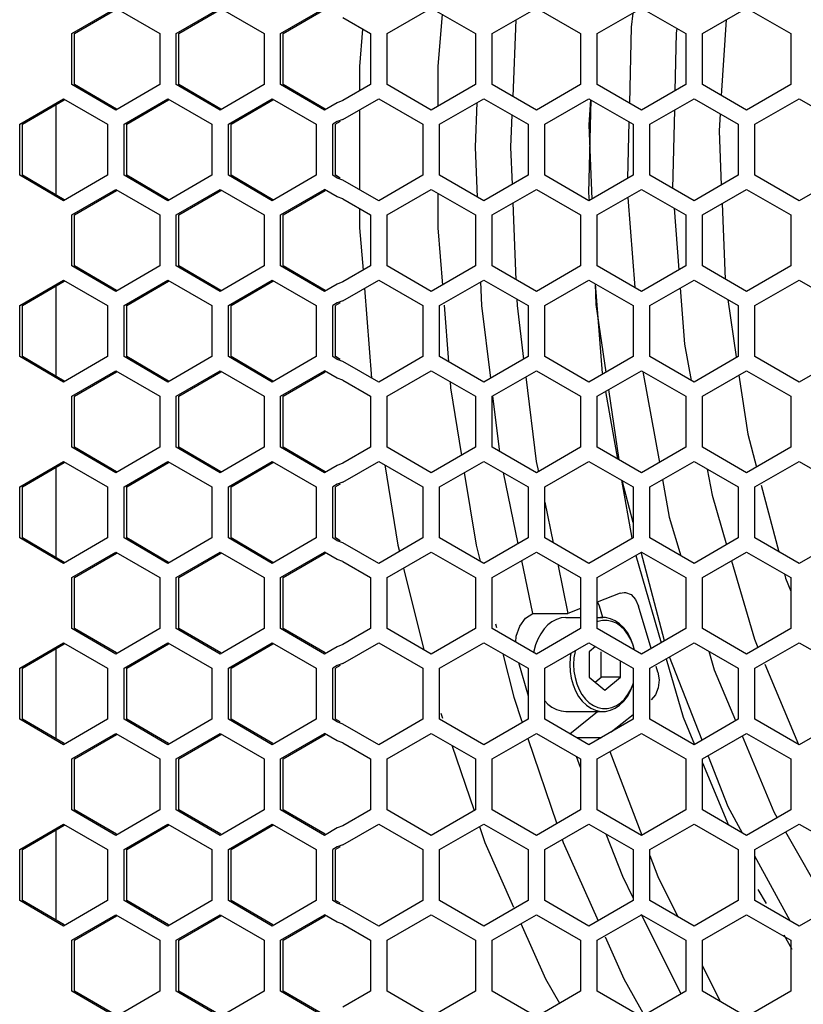
# Model space of a CAD drawing. Units: millimetres. Extents: x 0 to 4000, y 0 to 2500.
# Drawn here: x 1108 to 1179, y 1194 to 1283 of the extents above; entities that cross this region are included whole.
import ezdxf

# ---------------------------------------------------------------- set-up
doc = ezdxf.new("R2010")
doc.units = ezdxf.units.MM
doc.header["$LTSCALE"] = 220
doc.layers.get('0').update_dxf_attribs({"linetype": 'CONTINUOUS'})
doc.layers.add('ROUND', color=7, linetype='CONTINUOUS')

msp = doc.modelspace()

# ---------------------------------------------------------------- linework, layer by layer
at = {"color": 3, "linetype": 'Continuous'}
for p, q in [((1112.989, 1281.598), (1116.959, 1283.907)), ((1116.959, 1283.907), (1120.929, 1281.598)), ((1122.418, 1281.598), (1126.388, 1283.907)), ((1126.388, 1283.907), (1130.358, 1281.598)), ((1131.847, 1281.598), (1135.817, 1283.907)), ((1141.474, 1281.598), (1145.474, 1283.907)), ((1145.474, 1283.907), (1149.474, 1281.598)), ((1150.974, 1281.598), (1154.974, 1283.907)), ((1154.974, 1283.907), (1158.974, 1281.598)), ((1160.474, 1281.598), (1164.474, 1283.907)), ((1164.474, 1283.907), (1168.474, 1281.598)), ((1169.974, 1281.598), (1173.974, 1283.907)), ((1173.974, 1283.907), (1177.974, 1281.598)), ((1137.469, 1283.044), (1139.974, 1281.598)), ((1112.989, 1276.979), (1112.989, 1281.598)), ((1120.929, 1281.598), (1120.929, 1276.979)), ((1122.418, 1276.979), (1122.418, 1281.598)), ((1130.358, 1281.598), (1130.358, 1276.979)), ((1131.847, 1276.979), (1131.847, 1281.598)), ((1139.974, 1281.598), (1139.974, 1276.979)), ((1141.474, 1276.979), (1141.474, 1281.598)), ((1149.474, 1281.598), (1149.474, 1276.979)), ((1150.974, 1276.979), (1150.974, 1281.598)), ((1158.974, 1281.598), (1158.974, 1276.979)), ((1160.474, 1276.979), (1160.474, 1281.598)), ((1168.474, 1281.598), (1168.474, 1276.979)), ((1169.974, 1276.979), (1169.974, 1281.598)), ((1177.974, 1281.598), (1177.974, 1276.979)), ((1116.959, 1274.67), (1112.989, 1276.979)), ((1120.929, 1276.979), (1116.959, 1274.67)), ((1126.388, 1274.67), (1122.418, 1276.979)), ((1130.358, 1276.979), (1126.388, 1274.67)), ((1135.817, 1274.67), (1131.847, 1276.979)), ((1139.974, 1276.979), (1137.469, 1275.532)), ((1145.474, 1274.67), (1141.474, 1276.979)), ((1149.474, 1276.979), (1145.474, 1274.67)), ((1154.974, 1274.67), (1150.974, 1276.979)), ((1158.974, 1276.979), (1154.974, 1274.67)), ((1164.474, 1274.67), (1160.474, 1276.979)), ((1168.474, 1276.979), (1164.474, 1274.67)), ((1173.974, 1274.67), (1169.974, 1276.979)), ((1177.974, 1276.979), (1173.974, 1274.67)), ((1108.274, 1273.398), (1112.244, 1275.707)), ((1112.244, 1275.707), (1116.215, 1273.398)), ((1117.703, 1273.398), (1121.674, 1275.707)), ((1121.674, 1275.707), (1125.644, 1273.398)), ((1127.133, 1273.398), (1131.103, 1275.707)), ((1131.103, 1275.707), (1135.073, 1273.398)), ((1136.981, 1275.347), (1135.817, 1274.67)), ((1137.469, 1275.532), (1136.981, 1275.347)), ((1137.469, 1273.828), (1140.724, 1275.707)), ((1140.724, 1275.707), (1144.724, 1273.398)), ((1146.224, 1273.398), (1150.224, 1275.707)), ((1150.224, 1275.707), (1154.224, 1273.398)), ((1155.724, 1273.398), (1159.724, 1275.707)), ((1159.724, 1275.707), (1163.724, 1273.398)), ((1165.224, 1273.398), (1169.224, 1275.707)), ((1169.224, 1275.707), (1173.224, 1273.398)), ((1174.724, 1273.398), (1178.724, 1275.707)), ((1178.724, 1275.707), (1182.724, 1273.398)), ((1136.981, 1273.642), (1136.562, 1273.398)), ((1137.469, 1273.828), (1136.981, 1273.642)), ((1108.274, 1268.779), (1108.274, 1273.398)), ((1116.215, 1273.398), (1116.215, 1268.779)), ((1117.703, 1268.779), (1117.703, 1273.398)), ((1125.644, 1273.398), (1125.644, 1268.779)), ((1127.133, 1268.779), (1127.133, 1273.398)), ((1135.073, 1273.398), (1135.073, 1268.779)), ((1136.562, 1268.779), (1136.562, 1273.398)), ((1144.724, 1273.398), (1144.724, 1268.779)), ((1146.224, 1268.779), (1146.224, 1273.398)), ((1154.224, 1273.398), (1154.224, 1268.779)), ((1155.724, 1268.779), (1155.724, 1273.398)), ((1163.724, 1273.398), (1163.724, 1268.779)), ((1165.224, 1268.779), (1165.224, 1273.398)), ((1173.224, 1273.398), (1173.224, 1268.779)), ((1174.724, 1268.779), (1174.724, 1273.398)), ((1112.244, 1266.47), (1108.274, 1268.779)), ((1116.215, 1268.779), (1112.244, 1266.47)), ((1121.674, 1266.47), (1117.703, 1268.779)), ((1125.644, 1268.779), (1121.674, 1266.47)), ((1131.103, 1266.47), (1127.133, 1268.779)), ((1135.073, 1268.779), (1131.103, 1266.47)), ((1136.981, 1268.535), (1136.562, 1268.779)), ((1137.469, 1268.349), (1136.981, 1268.535)), ((1140.724, 1266.47), (1137.469, 1268.349)), ((1144.724, 1268.779), (1140.724, 1266.47)), ((1150.224, 1266.47), (1146.224, 1268.779)), ((1154.224, 1268.779), (1150.224, 1266.47)), ((1159.724, 1266.47), (1155.724, 1268.779)), ((1163.724, 1268.779), (1159.724, 1266.47)), ((1169.224, 1266.47), (1165.224, 1268.779)), ((1173.224, 1268.779), (1169.224, 1266.47)), ((1178.724, 1266.47), (1174.724, 1268.779)), ((1182.724, 1268.779), (1178.724, 1266.47)), ((1112.989, 1265.198), (1116.959, 1267.507)), ((1116.959, 1267.507), (1120.929, 1265.198)), ((1122.418, 1265.198), (1126.388, 1267.507)), ((1126.388, 1267.507), (1130.358, 1265.198)), ((1131.847, 1265.198), (1135.817, 1267.507)), ((1136.981, 1266.83), (1135.817, 1267.507)), ((1141.474, 1265.198), (1145.474, 1267.507)), ((1145.474, 1267.507), (1149.474, 1265.198)), ((1150.974, 1265.198), (1154.974, 1267.507)), ((1154.974, 1267.507), (1158.974, 1265.198)), ((1160.474, 1265.198), (1164.474, 1267.507)), ((1164.474, 1267.507), (1168.474, 1265.198)), ((1169.974, 1265.198), (1173.974, 1267.507)), ((1173.974, 1267.507), (1177.974, 1265.198)), ((1137.469, 1266.644), (1136.981, 1266.83)), ((1137.469, 1266.644), (1139.974, 1265.198)), ((1112.989, 1260.579), (1112.989, 1265.198)), ((1120.929, 1265.198), (1120.929, 1260.579)), ((1122.418, 1260.579), (1122.418, 1265.198)), ((1130.358, 1265.198), (1130.358, 1260.579)), ((1131.847, 1260.579), (1131.847, 1265.198)), ((1139.974, 1265.198), (1139.974, 1260.579)), ((1141.474, 1260.579), (1141.474, 1265.198)), ((1149.474, 1265.198), (1149.474, 1260.579)), ((1150.974, 1260.579), (1150.974, 1265.198)), ((1158.974, 1265.198), (1158.974, 1260.579)), ((1160.474, 1260.579), (1160.474, 1265.198)), ((1168.474, 1265.198), (1168.474, 1260.579)), ((1169.974, 1260.579), (1169.974, 1265.198)), ((1177.974, 1265.198), (1177.974, 1260.579)), ((1116.959, 1258.27), (1112.989, 1260.579)), ((1120.929, 1260.579), (1116.959, 1258.27)), ((1126.388, 1258.27), (1122.418, 1260.579)), ((1130.358, 1260.579), (1126.388, 1258.27)), ((1135.817, 1258.27), (1131.847, 1260.579)), ((1139.974, 1260.579), (1137.469, 1259.132)), ((1145.474, 1258.27), (1141.474, 1260.579)), ((1149.474, 1260.579), (1145.474, 1258.27)), ((1154.974, 1258.27), (1150.974, 1260.579)), ((1158.974, 1260.579), (1154.974, 1258.27)), ((1164.474, 1258.27), (1160.474, 1260.579)), ((1168.474, 1260.579), (1164.474, 1258.27)), ((1173.974, 1258.27), (1169.974, 1260.579)), ((1177.974, 1260.579), (1173.974, 1258.27)), ((1108.274, 1256.998), (1112.244, 1259.307)), ((1112.244, 1259.307), (1116.215, 1256.998)), ((1117.703, 1256.998), (1121.674, 1259.307)), ((1121.674, 1259.307), (1125.644, 1256.998)), ((1127.133, 1256.998), (1131.103, 1259.307)), ((1131.103, 1259.307), (1135.073, 1256.998)), ((1137.469, 1257.428), (1140.724, 1259.307)), ((1140.724, 1259.307), (1144.724, 1256.998)), ((1146.224, 1256.998), (1150.224, 1259.307)), ((1150.224, 1259.307), (1154.224, 1256.998)), ((1155.724, 1256.998), (1159.724, 1259.307)), ((1159.724, 1259.307), (1163.724, 1256.998)), ((1165.224, 1256.998), (1169.224, 1259.307)), ((1169.224, 1259.307), (1173.224, 1256.998)), ((1174.724, 1256.998), (1178.724, 1259.307)), ((1178.724, 1259.307), (1182.724, 1256.998)), ((1136.981, 1258.947), (1135.817, 1258.27)), ((1137.469, 1259.132), (1136.981, 1258.947)), ((1108.274, 1252.379), (1108.274, 1256.998)), ((1116.215, 1256.998), (1116.215, 1252.379)), ((1117.703, 1252.379), (1117.703, 1256.998)), ((1125.644, 1256.998), (1125.644, 1252.379)), ((1127.133, 1252.379), (1127.133, 1256.998)), ((1135.073, 1256.998), (1135.073, 1252.379)), ((1136.981, 1257.242), (1136.562, 1256.998)), ((1136.562, 1252.379), (1136.562, 1256.998)), ((1137.469, 1257.428), (1136.981, 1257.242)), ((1144.724, 1256.998), (1144.724, 1252.379)), ((1146.224, 1252.379), (1146.224, 1256.998)), ((1154.224, 1256.998), (1154.224, 1252.379)), ((1155.724, 1252.379), (1155.724, 1256.998)), ((1163.724, 1256.998), (1163.724, 1252.379)), ((1165.224, 1252.379), (1165.224, 1256.998)), ((1173.224, 1256.998), (1173.224, 1252.379)), ((1174.724, 1252.379), (1174.724, 1256.998)), ((1112.244, 1250.07), (1108.274, 1252.379)), ((1116.215, 1252.379), (1112.244, 1250.07)), ((1121.674, 1250.07), (1117.703, 1252.379)), ((1125.644, 1252.379), (1121.674, 1250.07)), ((1131.103, 1250.07), (1127.133, 1252.379)), ((1135.073, 1252.379), (1131.103, 1250.07)), ((1136.981, 1252.135), (1136.562, 1252.379)), ((1137.469, 1251.949), (1136.981, 1252.135)), ((1144.724, 1252.379), (1140.724, 1250.07)), ((1150.224, 1250.07), (1146.224, 1252.379)), ((1154.224, 1252.379), (1150.224, 1250.07)), ((1159.724, 1250.07), (1155.724, 1252.379)), ((1163.724, 1252.379), (1159.724, 1250.07)), ((1169.224, 1250.07), (1165.224, 1252.379)), ((1173.224, 1252.379), (1169.224, 1250.07)), ((1178.724, 1250.07), (1174.724, 1252.379)), ((1182.724, 1252.379), (1178.724, 1250.07)), ((1140.724, 1250.07), (1137.469, 1251.949)), ((1112.989, 1248.798), (1116.959, 1251.107)), ((1116.959, 1251.107), (1120.929, 1248.798)), ((1122.418, 1248.798), (1126.388, 1251.107)), ((1126.388, 1251.107), (1130.358, 1248.798)), ((1131.847, 1248.798), (1135.817, 1251.107)), ((1136.981, 1250.43), (1135.817, 1251.107)), ((1137.469, 1250.244), (1136.981, 1250.43)), ((1141.474, 1248.798), (1145.474, 1251.107)), ((1145.474, 1251.107), (1149.474, 1248.798)), ((1150.974, 1248.798), (1154.974, 1251.107)), ((1154.974, 1251.107), (1158.974, 1248.798)), ((1160.474, 1248.798), (1164.474, 1251.107)), ((1164.474, 1251.107), (1168.474, 1248.798)), ((1169.974, 1248.798), (1173.974, 1251.107)), ((1173.974, 1251.107), (1177.974, 1248.798)), ((1137.469, 1250.244), (1139.974, 1248.798)), ((1112.989, 1244.179), (1112.989, 1248.798)), ((1120.929, 1248.798), (1120.929, 1244.179)), ((1122.418, 1244.179), (1122.418, 1248.798)), ((1130.358, 1248.798), (1130.358, 1244.179)), ((1131.847, 1244.179), (1131.847, 1248.798)), ((1139.974, 1248.798), (1139.974, 1244.179)), ((1141.474, 1244.179), (1141.474, 1248.798)), ((1149.474, 1248.798), (1149.474, 1244.179)), ((1150.974, 1244.179), (1150.974, 1248.798)), ((1158.974, 1248.798), (1158.974, 1244.179)), ((1160.474, 1244.179), (1160.474, 1248.798)), ((1168.474, 1248.798), (1168.474, 1244.179)), ((1169.974, 1244.179), (1169.974, 1248.798)), ((1177.974, 1248.798), (1177.974, 1244.179)), ((1116.959, 1241.87), (1112.989, 1244.179)), ((1120.929, 1244.179), (1116.959, 1241.87)), ((1126.388, 1241.87), (1122.418, 1244.179)), ((1130.358, 1244.179), (1126.388, 1241.87)), ((1135.817, 1241.87), (1131.847, 1244.179)), ((1139.974, 1244.179), (1137.469, 1242.732)), ((1145.474, 1241.87), (1141.474, 1244.179)), ((1149.474, 1244.179), (1145.474, 1241.87)), ((1154.974, 1241.87), (1150.974, 1244.179)), ((1158.974, 1244.179), (1154.974, 1241.87)), ((1164.474, 1241.87), (1160.474, 1244.179)), ((1168.474, 1244.179), (1164.474, 1241.87)), ((1173.974, 1241.87), (1169.974, 1244.179)), ((1177.974, 1244.179), (1173.974, 1241.87)), ((1108.274, 1240.598), (1112.244, 1242.907)), ((1112.244, 1242.907), (1116.215, 1240.598)), ((1117.703, 1240.598), (1121.674, 1242.907)), ((1121.674, 1242.907), (1125.644, 1240.598)), ((1127.133, 1240.598), (1131.103, 1242.907)), ((1131.103, 1242.907), (1135.073, 1240.598)), ((1136.981, 1242.547), (1135.817, 1241.87)), ((1137.469, 1242.732), (1136.981, 1242.547)), ((1137.469, 1241.028), (1140.724, 1242.907)), ((1140.724, 1242.907), (1144.724, 1240.598)), ((1146.224, 1240.598), (1150.224, 1242.907)), ((1150.224, 1242.907), (1154.224, 1240.598)), ((1155.724, 1240.598), (1159.724, 1242.907)), ((1159.724, 1242.907), (1163.724, 1240.598)), ((1165.224, 1240.598), (1169.224, 1242.907)), ((1169.224, 1242.907), (1173.224, 1240.598)), ((1174.724, 1240.598), (1178.724, 1242.907)), ((1178.724, 1242.907), (1182.724, 1240.598)), ((1108.274, 1235.979), (1108.274, 1240.598)), ((1116.215, 1240.598), (1116.215, 1235.979)), ((1117.703, 1235.979), (1117.703, 1240.598)), ((1125.644, 1240.598), (1125.644, 1235.979)), ((1127.133, 1235.979), (1127.133, 1240.598)), ((1135.073, 1240.598), (1135.073, 1235.979)), ((1136.981, 1240.842), (1136.562, 1240.598)), ((1136.562, 1235.979), (1136.562, 1240.598)), ((1137.469, 1241.028), (1136.981, 1240.842)), ((1144.724, 1240.598), (1144.724, 1235.979)), ((1146.224, 1235.979), (1146.224, 1240.598)), ((1154.224, 1240.598), (1154.224, 1235.979)), ((1155.724, 1235.979), (1155.724, 1240.598)), ((1163.724, 1240.598), (1163.724, 1235.979)), ((1165.224, 1235.979), (1165.224, 1240.598)), ((1173.224, 1240.598), (1173.224, 1235.979)), ((1174.724, 1235.979), (1174.724, 1240.598)), ((1112.244, 1233.67), (1108.274, 1235.979)), ((1116.215, 1235.979), (1112.244, 1233.67)), ((1121.674, 1233.67), (1117.703, 1235.979)), ((1125.644, 1235.979), (1121.674, 1233.67)), ((1131.103, 1233.67), (1127.133, 1235.979)), ((1135.073, 1235.979), (1131.103, 1233.67)), ((1136.981, 1235.735), (1136.562, 1235.979)), ((1137.469, 1235.549), (1136.981, 1235.735)), ((1140.724, 1233.67), (1137.469, 1235.549)), ((1144.724, 1235.979), (1140.724, 1233.67)), ((1150.224, 1233.67), (1146.224, 1235.979)), ((1154.224, 1235.979), (1150.224, 1233.67)), ((1159.724, 1233.67), (1155.724, 1235.979)), ((1163.724, 1235.979), (1159.724, 1233.67)), ((1169.224, 1233.67), (1165.224, 1235.979)), ((1173.224, 1235.979), (1169.224, 1233.67)), ((1178.724, 1233.67), (1174.724, 1235.979)), ((1182.724, 1235.979), (1178.724, 1233.67)), ((1112.989, 1232.398), (1116.959, 1234.707)), ((1116.959, 1234.707), (1120.929, 1232.398)), ((1122.418, 1232.398), (1126.388, 1234.707)), ((1126.388, 1234.707), (1130.358, 1232.398)), ((1131.847, 1232.398), (1135.817, 1234.707)), ((1136.981, 1234.03), (1135.817, 1234.707)), ((1141.474, 1232.398), (1145.474, 1234.707)), ((1145.474, 1234.707), (1149.474, 1232.398)), ((1150.974, 1232.398), (1154.974, 1234.707)), ((1154.974, 1234.707), (1158.974, 1232.398)), ((1160.474, 1232.398), (1164.474, 1234.707)), ((1164.474, 1234.707), (1168.474, 1232.398)), ((1169.974, 1232.398), (1173.974, 1234.707)), ((1173.974, 1234.707), (1177.974, 1232.398)), ((1137.469, 1233.844), (1136.981, 1234.03)), ((1137.469, 1233.844), (1139.974, 1232.398)), ((1112.989, 1227.779), (1112.989, 1232.398)), ((1120.929, 1232.398), (1120.929, 1227.779)), ((1122.418, 1227.779), (1122.418, 1232.398)), ((1130.358, 1232.398), (1130.358, 1227.779)), ((1131.847, 1227.779), (1131.847, 1232.398)), ((1139.974, 1232.398), (1139.974, 1227.779)), ((1141.474, 1227.779), (1141.474, 1232.398)), ((1149.474, 1232.398), (1149.474, 1227.779)), ((1150.974, 1227.779), (1150.974, 1232.398)), ((1158.974, 1232.398), (1158.974, 1227.779)), ((1160.474, 1227.779), (1160.474, 1232.398)), ((1168.474, 1232.398), (1168.474, 1227.779)), ((1169.974, 1227.779), (1169.974, 1232.398)), ((1177.974, 1232.398), (1177.974, 1227.779)), ((1116.959, 1225.47), (1112.989, 1227.779)), ((1120.929, 1227.779), (1116.959, 1225.47)), ((1126.388, 1225.47), (1122.418, 1227.779)), ((1130.358, 1227.779), (1126.388, 1225.47)), ((1135.817, 1225.47), (1131.847, 1227.779)), ((1139.974, 1227.779), (1137.469, 1226.332)), ((1145.474, 1225.47), (1141.474, 1227.779)), ((1149.474, 1227.779), (1145.474, 1225.47)), ((1154.974, 1225.47), (1150.974, 1227.779)), ((1158.974, 1227.779), (1154.974, 1225.47)), ((1164.474, 1225.47), (1160.474, 1227.779)), ((1168.474, 1227.779), (1164.474, 1225.47)), ((1173.974, 1225.47), (1169.974, 1227.779)), ((1177.974, 1227.779), (1173.974, 1225.47)), ((1108.274, 1224.198), (1112.244, 1226.507)), ((1112.244, 1226.507), (1116.215, 1224.198)), ((1117.703, 1224.198), (1121.674, 1226.507)), ((1121.674, 1226.507), (1125.644, 1224.198)), ((1127.133, 1224.198), (1131.103, 1226.507)), ((1131.103, 1226.507), (1135.073, 1224.198)), ((1137.469, 1226.332), (1136.981, 1226.147)), ((1137.469, 1224.628), (1140.724, 1226.507)), ((1140.724, 1226.507), (1144.724, 1224.198)), ((1146.224, 1224.198), (1150.224, 1226.507)), ((1150.224, 1226.507), (1154.224, 1224.198)), ((1155.724, 1224.198), (1159.724, 1226.507)), ((1159.724, 1226.507), (1163.724, 1224.198)), ((1165.224, 1224.198), (1169.224, 1226.507)), ((1169.224, 1226.507), (1173.224, 1224.198)), ((1174.724, 1224.198), (1178.724, 1226.507)), ((1178.724, 1226.507), (1182.724, 1224.198)), ((1136.981, 1226.147), (1135.817, 1225.47)), ((1137.469, 1224.628), (1136.981, 1224.442)), ((1108.274, 1219.579), (1108.274, 1224.198)), ((1116.215, 1224.198), (1116.215, 1219.579)), ((1117.703, 1219.579), (1117.703, 1224.198)), ((1125.644, 1224.198), (1125.644, 1219.579)), ((1127.133, 1219.579), (1127.133, 1224.198)), ((1135.073, 1224.198), (1135.073, 1219.579)), ((1136.981, 1224.442), (1136.562, 1224.198)), ((1136.562, 1219.579), (1136.562, 1224.198)), ((1144.724, 1224.198), (1144.724, 1219.579)), ((1146.224, 1219.579), (1146.224, 1224.198)), ((1154.224, 1224.198), (1154.224, 1219.579)), ((1155.724, 1219.579), (1155.724, 1224.198)), ((1163.724, 1224.198), (1163.724, 1219.579)), ((1165.224, 1219.579), (1165.224, 1224.198)), ((1173.224, 1224.198), (1173.224, 1219.579)), ((1174.724, 1219.579), (1174.724, 1224.198)), ((1112.244, 1217.27), (1108.274, 1219.579)), ((1116.215, 1219.579), (1112.244, 1217.27)), ((1121.674, 1217.27), (1117.703, 1219.579)), ((1125.644, 1219.579), (1121.674, 1217.27)), ((1131.103, 1217.27), (1127.133, 1219.579)), ((1135.073, 1219.579), (1131.103, 1217.27)), ((1136.981, 1219.335), (1136.562, 1219.579)), ((1137.469, 1219.149), (1136.981, 1219.335)), ((1144.724, 1219.579), (1140.724, 1217.27)), ((1150.224, 1217.27), (1146.224, 1219.579)), ((1154.224, 1219.579), (1150.224, 1217.27)), ((1159.724, 1217.27), (1155.724, 1219.579)), ((1163.724, 1219.579), (1159.724, 1217.27)), ((1169.224, 1217.27), (1165.224, 1219.579)), ((1173.224, 1219.579), (1169.224, 1217.27)), ((1178.724, 1217.27), (1174.724, 1219.579)), ((1182.724, 1219.579), (1178.724, 1217.27)), ((1112.989, 1215.998), (1116.959, 1218.307)), ((1116.959, 1218.307), (1120.929, 1215.998)), ((1122.418, 1215.998), (1126.388, 1218.307)), ((1126.388, 1218.307), (1130.358, 1215.998)), ((1131.847, 1215.998), (1135.817, 1218.307)), ((1136.981, 1217.63), (1135.817, 1218.307)), ((1140.724, 1217.27), (1137.469, 1219.149)), ((1141.474, 1215.998), (1145.474, 1218.307)), ((1145.474, 1218.307), (1149.474, 1215.998)), ((1150.974, 1215.998), (1154.974, 1218.307)), ((1154.974, 1218.307), (1158.974, 1215.998)), ((1160.474, 1215.998), (1164.474, 1218.307)), ((1164.474, 1218.307), (1168.474, 1215.998)), ((1169.974, 1215.998), (1173.974, 1218.307)), ((1173.974, 1218.307), (1177.974, 1215.998)), ((1137.469, 1217.444), (1136.981, 1217.63)), ((1137.469, 1217.444), (1139.974, 1215.998)), ((1112.989, 1211.379), (1112.989, 1215.998)), ((1120.929, 1215.998), (1120.929, 1211.379)), ((1122.418, 1211.379), (1122.418, 1215.998)), ((1130.358, 1215.998), (1130.358, 1211.379)), ((1131.847, 1211.379), (1131.847, 1215.998)), ((1139.974, 1215.998), (1139.974, 1211.379)), ((1141.474, 1211.379), (1141.474, 1215.998)), ((1149.474, 1215.998), (1149.474, 1211.379)), ((1150.974, 1211.379), (1150.974, 1215.998)), ((1158.974, 1215.998), (1158.974, 1211.379)), ((1160.474, 1211.379), (1160.474, 1215.998)), ((1168.474, 1215.998), (1168.474, 1211.379)), ((1169.974, 1211.379), (1169.974, 1215.998)), ((1177.974, 1215.998), (1177.974, 1211.379)), ((1116.959, 1209.07), (1112.989, 1211.379)), ((1120.929, 1211.379), (1116.959, 1209.07)), ((1126.388, 1209.07), (1122.418, 1211.379)), ((1130.358, 1211.379), (1126.388, 1209.07)), ((1135.817, 1209.07), (1131.847, 1211.379)), ((1139.974, 1211.379), (1137.469, 1209.932)), ((1145.474, 1209.07), (1141.474, 1211.379)), ((1149.474, 1211.379), (1145.474, 1209.07)), ((1154.974, 1209.07), (1150.974, 1211.379)), ((1158.974, 1211.379), (1154.974, 1209.07)), ((1164.474, 1209.07), (1160.474, 1211.379)), ((1168.474, 1211.379), (1164.474, 1209.07)), ((1173.974, 1209.07), (1169.974, 1211.379)), ((1177.974, 1211.379), (1173.974, 1209.07)), ((1108.274, 1207.798), (1112.244, 1210.107)), ((1112.244, 1210.107), (1116.215, 1207.798)), ((1117.703, 1207.798), (1121.674, 1210.107)), ((1121.674, 1210.107), (1125.644, 1207.798)), ((1127.133, 1207.798), (1131.103, 1210.107)), ((1131.103, 1210.107), (1135.073, 1207.798)), ((1136.981, 1209.747), (1135.817, 1209.07)), ((1137.469, 1209.932), (1136.981, 1209.747)), ((1137.469, 1208.228), (1140.724, 1210.107)), ((1140.724, 1210.107), (1144.724, 1207.798)), ((1146.224, 1207.798), (1150.224, 1210.107)), ((1150.224, 1210.107), (1154.224, 1207.798)), ((1155.724, 1207.798), (1159.724, 1210.107)), ((1159.724, 1210.107), (1163.724, 1207.798)), ((1165.224, 1207.798), (1169.224, 1210.107)), ((1169.224, 1210.107), (1173.224, 1207.798)), ((1174.724, 1207.798), (1178.724, 1210.107)), ((1178.724, 1210.107), (1182.724, 1207.798)), ((1108.274, 1203.179), (1108.274, 1207.798)), ((1116.215, 1207.798), (1116.215, 1203.179)), ((1117.703, 1203.179), (1117.703, 1207.798)), ((1125.644, 1207.798), (1125.644, 1203.179)), ((1127.133, 1203.179), (1127.133, 1207.798)), ((1135.073, 1207.798), (1135.073, 1203.179)), ((1136.981, 1208.042), (1136.562, 1207.798)), ((1136.562, 1203.179), (1136.562, 1207.798)), ((1137.469, 1208.228), (1136.981, 1208.042)), ((1144.724, 1207.798), (1144.724, 1203.179)), ((1146.224, 1203.179), (1146.224, 1207.798)), ((1154.224, 1207.798), (1154.224, 1203.179)), ((1155.724, 1203.179), (1155.724, 1207.798)), ((1163.724, 1207.798), (1163.724, 1203.179)), ((1165.224, 1203.179), (1165.224, 1207.798)), ((1173.224, 1207.798), (1173.224, 1203.179)), ((1174.724, 1203.179), (1174.724, 1207.798)), ((1112.244, 1200.87), (1108.274, 1203.179)), ((1116.215, 1203.179), (1112.244, 1200.87)), ((1121.674, 1200.87), (1117.703, 1203.179)), ((1125.644, 1203.179), (1121.674, 1200.87)), ((1131.103, 1200.87), (1127.133, 1203.179)), ((1135.073, 1203.179), (1131.103, 1200.87)), ((1136.981, 1202.935), (1136.562, 1203.179)), ((1144.724, 1203.179), (1140.724, 1200.87)), ((1150.224, 1200.87), (1146.224, 1203.179)), ((1154.224, 1203.179), (1150.224, 1200.87)), ((1159.724, 1200.87), (1155.724, 1203.179)), ((1163.724, 1203.179), (1159.724, 1200.87)), ((1169.224, 1200.87), (1165.224, 1203.179)), ((1173.224, 1203.179), (1169.224, 1200.87)), ((1178.724, 1200.87), (1174.724, 1203.179)), ((1182.724, 1203.179), (1178.724, 1200.87)), ((1137.469, 1202.749), (1136.981, 1202.935)), ((1140.724, 1200.87), (1137.469, 1202.749)), ((1112.989, 1199.598), (1116.959, 1201.907)), ((1116.959, 1201.907), (1120.929, 1199.598)), ((1122.418, 1199.598), (1126.388, 1201.907)), ((1126.388, 1201.907), (1130.358, 1199.598)), ((1131.847, 1199.598), (1135.817, 1201.907)), ((1136.981, 1201.23), (1135.817, 1201.907)), ((1141.474, 1199.598), (1145.474, 1201.907)), ((1145.474, 1201.907), (1149.474, 1199.598)), ((1150.974, 1199.598), (1154.974, 1201.907)), ((1154.974, 1201.907), (1158.974, 1199.598)), ((1160.474, 1199.598), (1164.474, 1201.907)), ((1164.474, 1201.907), (1168.474, 1199.598)), ((1169.974, 1199.598), (1173.974, 1201.907)), ((1173.974, 1201.907), (1177.974, 1199.598)), ((1137.469, 1201.044), (1136.981, 1201.23)), ((1137.469, 1201.044), (1139.974, 1199.598)), ((1112.989, 1194.979), (1112.989, 1199.598)), ((1120.929, 1199.598), (1120.929, 1194.979)), ((1122.418, 1194.979), (1122.418, 1199.598)), ((1130.358, 1199.598), (1130.358, 1194.979)), ((1131.847, 1194.979), (1131.847, 1199.598)), ((1139.974, 1199.598), (1139.974, 1194.979)), ((1141.474, 1194.979), (1141.474, 1199.598)), ((1149.474, 1199.598), (1149.474, 1194.979)), ((1150.974, 1194.979), (1150.974, 1199.598)), ((1158.974, 1199.598), (1158.974, 1194.979)), ((1160.474, 1194.979), (1160.474, 1199.598)), ((1168.474, 1199.598), (1168.474, 1194.979)), ((1169.974, 1194.979), (1169.974, 1199.598)), ((1177.974, 1199.598), (1177.974, 1194.979)), ((1116.959, 1192.67), (1112.989, 1194.979)), ((1120.929, 1194.979), (1116.959, 1192.67)), ((1126.388, 1192.67), (1122.418, 1194.979)), ((1130.358, 1194.979), (1126.388, 1192.67)), ((1135.817, 1192.67), (1131.847, 1194.979)), ((1139.974, 1194.979), (1137.469, 1193.532)), ((1145.474, 1192.67), (1141.474, 1194.979)), ((1149.474, 1194.979), (1145.474, 1192.67)), ((1154.974, 1192.67), (1150.974, 1194.979)), ((1158.974, 1194.979), (1154.974, 1192.67)), ((1164.474, 1192.67), (1160.474, 1194.979)), ((1168.474, 1194.979), (1164.474, 1192.67)), ((1173.974, 1192.67), (1169.974, 1194.979)), ((1177.974, 1194.979), (1173.974, 1192.67))]:
    msp.add_line(p, q, dxfattribs=at)
at = {"color": 7, "linetype": 'Continuous'}
for p, q in [((1113.232, 1281.598), (1117.021, 1283.801)), ((1122.662, 1281.598), (1126.45, 1283.801)), ((1132.091, 1281.598), (1135.879, 1283.801)), ((1146.449, 1283.344), (1146.072, 1278.608)), ((1163.692, 1283.456), (1163.535, 1282.193)), ((1153.112, 1282.832), (1152.831, 1275.907)), ((1172.127, 1282.841), (1171.689, 1275.989)), ((1113.232, 1276.979), (1113.232, 1281.598)), ((1122.662, 1276.979), (1122.662, 1281.598)), ((1132.091, 1276.979), (1132.091, 1281.598)), ((1139.271, 1282.004), (1139, 1278.608)), ((1163.535, 1282.193), (1163.377, 1275.303)), ((1167.613, 1281.637), (1167.492, 1276.412)), ((1167.667, 1282.064), (1167.613, 1281.637)), ((1139, 1278.608), (1139, 1276.417)), ((1146.072, 1278.608), (1146.072, 1275.015)), ((1117.021, 1274.775), (1113.232, 1276.979)), ((1126.45, 1274.775), (1122.662, 1276.979)), ((1135.879, 1274.775), (1132.091, 1276.979)), ((1108.518, 1273.398), (1112.306, 1275.601)), ((1117.947, 1273.398), (1121.735, 1275.601)), ((1127.376, 1273.398), (1131.164, 1275.601)), ((1159.887, 1275.613), (1159.675, 1267.21)), ((1111.542, 1275.157), (1111.542, 1267.02)), ((1139, 1274.712), (1139, 1267.465)), ((1167.451, 1274.684), (1167.286, 1267.589)), ((1137.225, 1273.642), (1136.805, 1273.398)), ((1152.763, 1274.241), (1152.644, 1271.319)), ((1163.339, 1273.62), (1163.222, 1268.489)), ((1171.583, 1274.345), (1171.484, 1272.801)), ((1108.518, 1268.779), (1108.518, 1273.398)), ((1117.947, 1268.779), (1117.947, 1273.398)), ((1127.376, 1268.779), (1127.376, 1273.398)), ((1136.805, 1268.779), (1136.805, 1273.398)), ((1171.484, 1272.801), (1171.688, 1267.892)), ((1152.644, 1271.319), (1152.781, 1267.946)), ((1112.306, 1266.575), (1108.518, 1268.779)), ((1121.735, 1266.575), (1117.947, 1268.779)), ((1131.164, 1266.575), (1127.376, 1268.779)), ((1137.225, 1268.535), (1136.805, 1268.779)), ((1113.232, 1265.198), (1117.021, 1267.401)), ((1122.662, 1265.198), (1126.45, 1267.401)), ((1132.091, 1265.198), (1135.879, 1267.401)), ((1159.675, 1267.21), (1159.731, 1266.47)), ((1163.228, 1266.788), (1163.864, 1258.622)), ((1139, 1265.76), (1139, 1264.03)), ((1152.849, 1266.28), (1153.131, 1259.333)), ((1167.418, 1265.807), (1167.852, 1260.22)), ((1171.757, 1266.227), (1172.041, 1259.386)), ((1113.232, 1260.579), (1113.232, 1265.198)), ((1122.662, 1260.579), (1122.662, 1265.198)), ((1132.091, 1260.579), (1132.091, 1265.198)), ((1139, 1264.03), (1139.306, 1260.193)), ((1117.021, 1258.375), (1113.232, 1260.579)), ((1126.45, 1258.375), (1122.662, 1260.579)), ((1135.879, 1258.375), (1132.091, 1260.579)), ((1108.518, 1256.998), (1112.306, 1259.201)), ((1111.542, 1258.757), (1111.542, 1250.62)), ((1117.947, 1256.998), (1121.735, 1259.201)), ((1127.376, 1256.998), (1131.164, 1259.201)), ((1139.436, 1258.564), (1140.083, 1250.439)), ((1160.301, 1258.974), (1160.917, 1250.878)), ((1160.382, 1257.105), (1160.308, 1258.97)), ((1153.202, 1257.588), (1153.226, 1257.009)), ((1172.266, 1257.551), (1173.04, 1252.352)), ((1108.518, 1252.379), (1108.518, 1256.998)), ((1117.947, 1252.379), (1117.947, 1256.998)), ((1127.376, 1252.379), (1127.376, 1256.998)), ((1137.225, 1257.242), (1136.805, 1256.998)), ((1136.805, 1252.379), (1136.805, 1256.998)), ((1146.629, 1257.03), (1147.037, 1251.909)), ((1153.226, 1257.009), (1153.823, 1252.148)), ((1161.287, 1250.972), (1160.382, 1257.105)), ((1112.306, 1250.175), (1108.518, 1252.379)), ((1121.735, 1250.175), (1117.947, 1252.379)), ((1131.164, 1250.175), (1127.376, 1252.379)), ((1137.225, 1252.135), (1136.805, 1252.379)), ((1113.232, 1248.798), (1117.021, 1251.001)), ((1122.662, 1248.798), (1126.45, 1251.001)), ((1132.091, 1248.798), (1135.879, 1251.001)), ((1154.019, 1250.556), (1154.961, 1242.887)), ((1164.592, 1251.039), (1166.09, 1242.803)), ((1147.18, 1250.122), (1147.226, 1249.544)), ((1147.226, 1249.544), (1148.209, 1243.449)), ((1113.232, 1244.179), (1113.232, 1248.798)), ((1122.662, 1244.179), (1122.662, 1248.798)), ((1132.091, 1244.179), (1132.091, 1248.798)), ((1161.215, 1249.226), (1162.318, 1243.114)), ((1162.458, 1243.033), (1161.518, 1249.401)), ((1117.021, 1241.975), (1113.232, 1244.179)), ((1126.45, 1241.975), (1122.662, 1244.179)), ((1135.879, 1241.975), (1132.091, 1244.179)), ((1108.518, 1240.598), (1112.306, 1242.801)), ((1111.542, 1242.357), (1111.542, 1234.22)), ((1117.947, 1240.598), (1121.735, 1242.801)), ((1127.376, 1240.598), (1131.164, 1242.801)), ((1141.277, 1242.588), (1142.448, 1235.331)), ((1154.961, 1242.887), (1155.152, 1241.972)), ((1148.461, 1241.889), (1149.52, 1235.331)), ((1170.422, 1242.215), (1170.853, 1239.846)), ((1108.518, 1235.979), (1108.518, 1240.598)), ((1117.947, 1235.979), (1117.947, 1240.598)), ((1127.376, 1235.979), (1127.376, 1240.598)), ((1137.225, 1240.842), (1136.805, 1240.598)), ((1136.805, 1235.979), (1136.805, 1240.598)), ((1162.661, 1241.211), (1163.609, 1235.958)), ((1163.724, 1237.393), (1162.733, 1241.172)), ((1175.294, 1240.748), (1176.877, 1234.736)), ((1170.853, 1239.846), (1172.167, 1235.369)), ((1155.724, 1239.23), (1156.495, 1235.534)), ((1112.306, 1233.775), (1108.518, 1235.979)), ((1121.735, 1233.775), (1117.947, 1235.979)), ((1131.164, 1233.775), (1127.376, 1235.979)), ((1137.225, 1235.735), (1136.805, 1235.979)), ((1142.448, 1235.331), (1142.593, 1234.748)), ((1149.52, 1235.331), (1149.882, 1233.867)), ((1113.232, 1232.398), (1117.021, 1234.601)), ((1122.662, 1232.398), (1126.45, 1234.601)), ((1132.091, 1232.398), (1135.879, 1234.601)), ((1163.952, 1234.406), (1166.266, 1226.504)), ((1166.539, 1226.662), (1164.432, 1234.696)), ((1156.899, 1233.596), (1157.825, 1229.153)), ((1172.595, 1233.911), (1174.676, 1226.826)), ((1142.962, 1233.257), (1144.791, 1225.864)), ((1177.406, 1232.726), (1177.503, 1232.356)), ((1113.232, 1227.779), (1113.232, 1232.398)), ((1122.662, 1227.779), (1122.662, 1232.398)), ((1132.091, 1227.779), (1132.091, 1232.398)), ((1177.503, 1232.356), (1177.974, 1231.153)), ((1151.278, 1228.225), (1151.364, 1227.876)), ((1157.634, 1228.786), (1158.974, 1228.786)), ((1160.474, 1228.786), (1160.992, 1228.786)), ((1117.021, 1225.575), (1113.232, 1227.779)), ((1126.45, 1225.575), (1122.662, 1227.779)), ((1135.879, 1225.575), (1132.091, 1227.779)), ((1108.518, 1224.198), (1112.306, 1226.401)), ((1117.947, 1224.198), (1121.735, 1226.401)), ((1127.376, 1224.198), (1131.164, 1226.401)), ((1174.676, 1226.826), (1174.997, 1226.06)), ((1111.542, 1225.957), (1111.542, 1217.82)), ((1151.949, 1225.511), (1152.924, 1221.57)), ((1160.328, 1226.159), (1159.755, 1225.691)), ((1159.755, 1225.691), (1159.755, 1223.382)), ((1160.816, 1223.382), (1160.816, 1225.691)), ((1170.551, 1225.741), (1171.043, 1224.065)), ((1162.583, 1223.382), (1162.583, 1224.856)), ((1169.95, 1217.689), (1167.004, 1225.226)), ((1175.621, 1224.574), (1178.676, 1217.297)), ((1108.518, 1219.579), (1108.518, 1224.198)), ((1117.947, 1219.579), (1117.947, 1224.198)), ((1127.376, 1219.579), (1127.376, 1224.198)), ((1137.225, 1224.442), (1136.805, 1224.198)), ((1136.805, 1219.579), (1136.805, 1224.198)), ((1171.043, 1224.065), (1172.972, 1219.473)), ((1159.755, 1223.382), (1161.169, 1222.227)), ((1160.285, 1222.949), (1160.816, 1223.382)), ((1162.583, 1223.382), (1160.816, 1223.382)), ((1161.169, 1222.227), (1162.583, 1223.382)), ((1152.924, 1221.57), (1153.667, 1219.389)), ((1146.343, 1220.13), (1146.499, 1219.673)), ((1157.634, 1220.286), (1160.992, 1220.286)), ((1112.306, 1217.375), (1108.518, 1219.579)), ((1121.735, 1217.375), (1117.947, 1219.579)), ((1131.164, 1217.375), (1127.376, 1219.579)), ((1137.225, 1219.335), (1136.805, 1219.579)), ((1113.232, 1215.998), (1117.021, 1218.201)), ((1122.662, 1215.998), (1126.45, 1218.201)), ((1132.091, 1215.998), (1135.879, 1218.201)), ((1154.19, 1217.854), (1156.818, 1210.134)), ((1173.561, 1218.069), (1176.436, 1211.223)), ((1147.329, 1217.236), (1149.339, 1211.333)), ((1161.605, 1216.651), (1164.517, 1209.086)), ((1113.232, 1211.379), (1113.232, 1215.998)), ((1122.662, 1211.379), (1122.662, 1215.998)), ((1132.091, 1211.379), (1132.091, 1215.998)), ((1169.974, 1215.638), (1172.332, 1210.017)), ((1172.303, 1211.666), (1170.526, 1216.214)), ((1117.021, 1209.175), (1113.232, 1211.379)), ((1126.45, 1209.175), (1122.662, 1211.379)), ((1135.879, 1209.175), (1132.091, 1211.379)), ((1173.593, 1209.289), (1172.303, 1211.666)), ((1176.436, 1211.223), (1176.746, 1210.679)), ((1108.518, 1207.798), (1112.306, 1210.001)), ((1111.542, 1209.557), (1111.542, 1201.42)), ((1117.947, 1207.798), (1121.735, 1210.001)), ((1127.376, 1207.798), (1131.164, 1210.001)), ((1149.833, 1209.882), (1150.326, 1208.436)), ((1177.476, 1209.397), (1181.436, 1202.445)), ((1157.304, 1208.71), (1157.397, 1208.436)), ((1108.518, 1203.179), (1108.518, 1207.798)), ((1117.947, 1203.179), (1117.947, 1207.798)), ((1127.376, 1203.179), (1127.376, 1207.798)), ((1137.225, 1208.042), (1136.805, 1207.798)), ((1136.805, 1203.179), (1136.805, 1207.798)), ((1150.326, 1208.436), (1152.919, 1202.599)), ((1157.397, 1208.436), (1160.547, 1201.345)), ((1165.224, 1207.251), (1165.955, 1205.353)), ((1177.905, 1201.342), (1174.724, 1207.205)), ((1165.955, 1205.353), (1167.768, 1201.71)), ((1174.998, 1204.19), (1175.729, 1202.907)), ((1112.306, 1200.975), (1108.518, 1203.179)), ((1121.735, 1200.975), (1117.947, 1203.179)), ((1131.164, 1200.975), (1127.376, 1203.179)), ((1137.225, 1202.935), (1136.805, 1203.179)), ((1113.232, 1199.598), (1117.021, 1201.801)), ((1122.662, 1199.598), (1126.45, 1201.801)), ((1132.091, 1199.598), (1135.879, 1201.801)), ((1113.232, 1194.979), (1113.232, 1199.598)), ((1122.662, 1194.979), (1122.662, 1199.598)), ((1132.091, 1194.979), (1132.091, 1199.598)), ((1161.184, 1199.913), (1162.881, 1196.092)), ((1177.339, 1200.081), (1178.07, 1198.798)), ((1169.974, 1197.277), (1171.579, 1194.052)), ((1162.881, 1196.092), (1164.73, 1192.814)), ((1117.021, 1192.775), (1113.232, 1194.979)), ((1126.45, 1192.775), (1122.662, 1194.979)), ((1135.879, 1192.775), (1132.091, 1194.979))]:
    msp.add_line(p, q, dxfattribs=at)
for points in [[(1160.004, 1266.631), (1159.737, 1273.356), (1159.886, 1275.613)], [(1146.072, 1267.162), (1146.072, 1264.03), (1146.484, 1258.853)], [(1167.978, 1258.588), (1168.372, 1253.508), (1168.97, 1250.216)], [(1173.284, 1250.709), (1174.081, 1245.356), (1174.864, 1242.383)], [(1166.371, 1241.26), (1166.987, 1237.87), (1168.017, 1234.367)], [(1156.385, 1228.402), (1156.009, 1228.112), (1155.666, 1227.748), (1155.362, 1227.319), (1155.105, 1226.834), (1154.9, 1226.302)], [(1157.634, 1228.786), (1157.206, 1228.743), (1156.787, 1228.614), (1156.385, 1228.402)], [(1160.992, 1228.786), (1160.768, 1228.774), (1160.474, 1228.712)], [(1161.798, 1228.436), (1161.38, 1228.525), (1160.958, 1228.525), (1160.54, 1228.436), (1160.474, 1228.407)], [(1163.853, 1225.828), (1163.7, 1226.38), (1163.475, 1226.93), (1163.195, 1227.427), (1162.866, 1227.859), (1162.495, 1228.217), (1162.09, 1228.492), (1161.661, 1228.68), (1161.217, 1228.774), (1160.992, 1228.786)], [(1163.838, 1225.837), (1163.717, 1226.272), (1163.506, 1226.79), (1163.242, 1227.257), (1162.933, 1227.664), (1162.583, 1228), (1162.202, 1228.26), (1161.798, 1228.436)], [(1154.9, 1226.302), (1154.75, 1225.734), (1154.731, 1225.61)], [(1158.084, 1225.56), (1158.021, 1225.17), (1157.987, 1224.536)], [(1158.466, 1225.715), (1158.372, 1225.132), (1158.341, 1224.536)], [(1157.987, 1224.536), (1158.021, 1223.903), (1158.121, 1223.284), (1158.285, 1222.692), (1158.509, 1222.142), (1158.789, 1221.646), (1159.119, 1221.213), (1159.49, 1220.856), (1159.894, 1220.58), (1160.324, 1220.393), (1160.768, 1220.298), (1160.992, 1220.286)], [(1158.341, 1224.536), (1158.372, 1223.94), (1158.466, 1223.357), (1158.621, 1222.801), (1158.832, 1222.283), (1159.096, 1221.816), (1159.406, 1221.409), (1159.755, 1221.072), (1160.136, 1220.813), (1160.54, 1220.637), (1160.958, 1220.547), (1161.38, 1220.547), (1161.798, 1220.637), (1162.202, 1220.813), (1162.583, 1221.072), (1162.933, 1221.409), (1163.242, 1221.816), (1163.506, 1222.283), (1163.717, 1222.801), (1163.724, 1222.824)], [(1166.693, 1225.046), (1168.234, 1219.785), (1169.28, 1217.293)], [(1160.992, 1220.286), (1161.217, 1220.298), (1161.661, 1220.393), (1162.09, 1220.58), (1162.495, 1220.856), (1162.866, 1221.213), (1163.195, 1221.646), (1163.475, 1222.142), (1163.7, 1222.692), (1163.724, 1222.779)], [(1155.724, 1221.263), (1156.009, 1220.961), (1156.385, 1220.67), (1156.787, 1220.458), (1157.206, 1220.33), (1157.634, 1220.286)], [(1153.583, 1201.104), (1155.81, 1196.092), (1157.05, 1193.894)]]:
    msp.add_lwpolyline(points, dxfattribs=at)
at = {"layer": 'ROUND', "color": 7, "linetype": 'Continuous'}
for p, q in [((1151.67, 1243.777), (1151.052, 1248.807)), ((1153.328, 1235.462), (1151.987, 1241.889)), ((1154.642, 1229.157), (1153.645, 1233.94)), ((1162.532, 1230.984), (1160.474, 1230.183)), ((1162.532, 1230.984), (1162.907, 1231.055)), ((1160.678, 1229.821), (1160.507, 1230.196)), ((1154.634, 1229.15), (1157.825, 1229.153)), ((1158.974, 1229.6), (1157.825, 1229.153)), ((1160.982, 1228.783), (1160.678, 1229.821)), ((1165.341, 1225.97), (1164.214, 1229.821)), ((1153.107, 1226.547), (1153.152, 1227.098)), ((1153.346, 1224.705), (1154.224, 1221.706)), ((1165.964, 1223.844), (1165.81, 1224.369)), ((1165.964, 1223.844), (1166.071, 1223.141)), ((1166.071, 1223.141), (1165.995, 1222.43)), ((1157.998, 1218.266), (1160.51, 1220.286)), ((1161.748, 1218.438), (1163.724, 1220.027)), ((1158.593, 1217.923), (1160.863, 1217.927)), ((1158.974, 1215.219), (1158.588, 1216.22)), ((1162.773, 1205.353), (1161.29, 1209.203)), ((1163.724, 1203.442), (1162.773, 1205.353)), ((1168.043, 1194.764), (1164.485, 1201.913))]:
    msp.add_line(p, q, dxfattribs=at)
for points in [[(1149.646, 1266.803), (1149.462, 1271.319), (1149.627, 1275.362)], [(1150.852, 1250.432), (1150.044, 1257.009), (1149.957, 1259.153)], [(1162.907, 1231.055), (1163.039, 1231.047), (1163.528, 1230.852), (1163.938, 1230.425), (1164.214, 1229.821)], [(1153.152, 1227.098), (1153.467, 1228.008), (1153.977, 1228.717), (1154.642, 1229.157)], [(1165.995, 1222.43), (1165.746, 1221.802), (1165.357, 1221.34)]]:
    msp.add_lwpolyline(points, dxfattribs=at)

doc.saveas('drawing.dxf')
